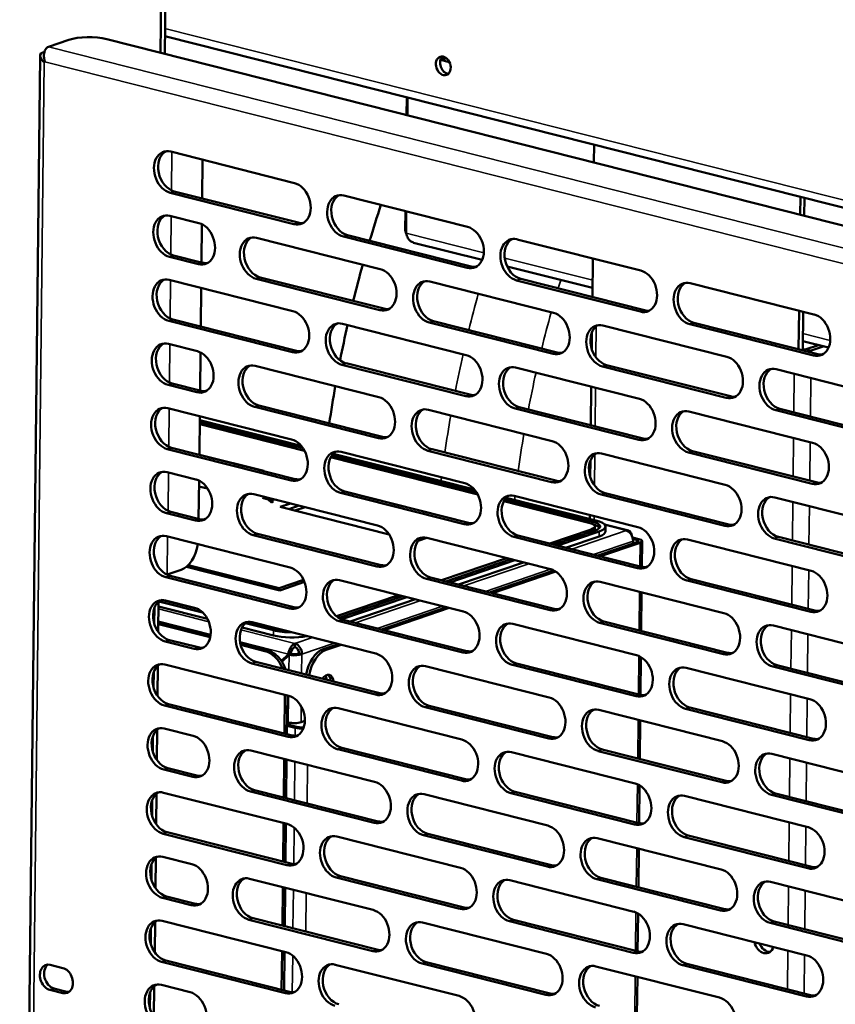
# Model space of a CAD drawing. Units: millimetres. Extents: x 65 to 5851, y 100 to 4100.
# Drawn here: x 5190 to 5312, y 2977 to 3124 of the extents above; entities that cross this region are included whole.
import ezdxf

# ---------------------------------------------------------------- set-up
doc = ezdxf.new("R2010")
doc.units = ezdxf.units.MM
doc.header["$LTSCALE"] = 20
doc.layers.add('Visible (ISO)', color=7, linetype='Continuous', lineweight=50)
doc.layers.add('Visible Narrow (ISO)', color=7, linetype='Continuous', lineweight=35)

msp = doc.modelspace()

# ---------------------------------------------------------------- linework, layer by layer
at = {"layer": 'Visible (ISO)'}
for p, q in [((5211.39, 3131.34), (5211.26, 3119.1)), ((5211.87, 3118.94), (5212.01, 3131.55)), ((5194.52, 3119.99), (5197.59, 3121.03)), ((5203.22, 3121.13), (5435.32, 3062.38)), ((5211.9, 3121.6), (5370.04, 3081.57)), ((5193.92, 3119.25), (5193.69, 3119.17)), ((5193.28, 3118.67), (5190.24, 2845.66)), ((5193.99, 3117.76), (5193.91, 3117.68)), ((5252.98, 3118.03), (5254.35, 3117.68)), ((5253.07, 3118.26), (5253.91, 3118.27)), ((5253.86, 3118.32), (5253.09, 3118.3)), ((5247.96, 3112.48), (5247.93, 3109.81)), ((5248.06, 3109.78), (5248.09, 3112.44)), ((5212.76, 3104.35), (5231.21, 3099.67)), ((5275.92, 3105.4), (5275.89, 3102.73)), ((5217.53, 3103.14), (5217.46, 3097.38)), ((5231.14, 3093.55), (5212.69, 3098.23)), ((5213.3, 3098.43), (5231.76, 3093.76)), ((5238.59, 3097.81), (5257.04, 3093.13)), ((5306.68, 3097.61), (5306.65, 3094.95)), ((5307.26, 3094.79), (5307.29, 3097.46)), ((5247.77, 3095.48), (5247.74, 3092.62)), ((5247.87, 3092.2), (5247.9, 3095.45)), ((5212.65, 3094.78), (5216.96, 3093.69)), ((5217.42, 3093.52), (5217.36, 3087.82)), ((5247.87, 3092.59), (5247.74, 3092.62)), ((5225.57, 3091.51), (5244.02, 3086.84)), ((5256.98, 3087.01), (5238.52, 3091.69)), ((5239.14, 3091.9), (5257.59, 3087.22)), ((5264.43, 3091.27), (5282.88, 3086.6)), ((5259.21, 3088.19), (5249, 3090.77)), ((5216.89, 3087.57), (5212.58, 3088.66)), ((5213.2, 3088.87), (5217.5, 3087.78)), ((5275.73, 3088.4), (5275.67, 3082.65)), ((5275.68, 3084.02), (5262.94, 3087.24)), ((5212.54, 3085.22), (5231, 3080.55)), ((5243.95, 3080.72), (5225.5, 3085.39)), ((5226.11, 3085.6), (5244.57, 3080.93)), ((5251.4, 3084.97), (5269.86, 3080.3)), ((5282.81, 3080.48), (5264.36, 3085.15)), ((5264.97, 3085.36), (5283.43, 3080.68)), ((5217.31, 3084.01), (5217.25, 3078.26)), ((5290.26, 3084.73), (5308.71, 3080.06)), ((5306.49, 3080.62), (5306.42, 3074.86)), ((5230.93, 3074.43), (5212.48, 3079.1)), ((5213.09, 3079.31), (5231.54, 3074.64)), ((5251.95, 3079.06), (5270.4, 3074.39)), ((5307.03, 3074.71), (5307.1, 3080.47)), ((5238.38, 3078.68), (5256.83, 3074.01)), ((5269.79, 3074.18), (5251.33, 3078.85)), ((5277.24, 3078.43), (5295.69, 3073.76)), ((5308.65, 3073.94), (5290.19, 3078.61)), ((5290.81, 3078.82), (5309.26, 3074.14)), ((5275.59, 3077.41), (5275.56, 3074.9)), ((5212.44, 3075.66), (5216.74, 3074.57)), ((5310.88, 3075.11), (5307.05, 3076.08)), ((5309.36, 3075.49), (5307.54, 3074.87)), ((5308.28, 3074.68), (5310.1, 3075.3)), ((5217.21, 3074.39), (5217.14, 3068.69)), ((5225.35, 3072.39), (5243.81, 3067.72)), ((5256.76, 3067.89), (5238.31, 3072.56)), ((5238.92, 3072.77), (5257.38, 3068.1)), ((5264.21, 3072.14), (5282.67, 3067.47)), ((5295.62, 3067.64), (5277.17, 3072.31)), ((5277.78, 3072.52), (5296.24, 3067.85)), ((5303.07, 3071.89), (5321.53, 3067.22)), ((5216.68, 3068.45), (5212.37, 3069.54)), ((5212.98, 3069.75), (5217.29, 3068.66)), ((5275.5, 3069.28), (5275.43, 3063.53)), ((5212.33, 3066.09), (5230.78, 3061.42)), ((5243.74, 3061.6), (5225.29, 3066.27)), ((5225.9, 3066.48), (5244.35, 3061.8)), ((5251.19, 3065.85), (5269.64, 3061.18)), ((5282.6, 3061.35), (5264.15, 3066.02)), ((5264.76, 3066.23), (5283.21, 3061.56)), ((5303.62, 3065.98), (5322.07, 3061.31)), ((5217.1, 3064.89), (5217.04, 3059.13)), ((5290.05, 3065.6), (5308.5, 3060.93)), ((5321.46, 3061.1), (5303, 3065.77)), ((5232.23, 3060.47), (5217.09, 3064.3)), ((5217.09, 3063.99), (5232.51, 3060.09)), ((5232.72, 3059.73), (5217.09, 3063.69)), ((5230.72, 3055.3), (5212.26, 3059.97)), ((5212.88, 3060.18), (5231.33, 3055.51)), ((5217.04, 3059.14), (5226.63, 3056.72)), ((5258.56, 3053.19), (5236.62, 3058.75)), ((5236.78, 3059.01), (5258.35, 3053.55)), ((5258.06, 3053.93), (5236.98, 3059.26)), ((5238.17, 3059.55), (5256.62, 3054.88)), ((5269.57, 3055.06), (5251.12, 3059.73)), ((5251.74, 3059.94), (5270.19, 3055.27)), ((5277.02, 3059.31), (5295.48, 3054.64)), ((5308.43, 3054.81), (5289.98, 3059.48)), ((5290.59, 3059.69), (5309.05, 3055.02)), ((5275.37, 3058.28), (5275.35, 3055.77)), ((5212.22, 3056.53), (5216.53, 3055.44)), ((5226.63, 3056.72), (5226.61, 3056.71)), ((5216.99, 3055.27), (5216.93, 3049.57)), ((5218.27, 3054.09), (5216.98, 3054.41)), ((5225.14, 3053.26), (5243.6, 3048.59)), ((5226.47, 3052.68), (5226.68, 3052.75)), ((5227.3, 3052.47), (5226.47, 3052.68)), ((5226.68, 3052.75), (5227.48, 3052.55)), ((5226.68, 3052.75), (5226.68, 3052.63)), ((5256.55, 3048.76), (5238.1, 3053.43)), ((5238.48, 3053.72), (5257.38, 3048.93)), ((5238.71, 3053.64), (5257.16, 3048.97)), ((5276.17, 3049.34), (5262.82, 3052.72)), ((5264, 3053.01), (5282.45, 3048.34)), ((5295.41, 3048.52), (5276.96, 3053.19)), ((5277.57, 3053.4), (5296.02, 3048.73)), ((5302.86, 3052.77), (5321.31, 3048.1)), ((5227.82, 3052.02), (5227.3, 3052.47)), ((5227.48, 3052.55), (5228.11, 3052.51)), ((5227.48, 3052.55), (5227.48, 3052.31)), ((5228.58, 3052.39), (5227.62, 3052.45)), ((5227.62, 3052.45), (5228.04, 3052.1)), ((5227.62, 3052.45), (5227.62, 3052.19)), ((5228.04, 3052.1), (5227.82, 3052.02)), ((5229.11, 3051.35), (5230.64, 3051.87)), ((5245.33, 3047.24), (5229.11, 3051.35)), ((5231.92, 3051.54), (5230.39, 3051.02)), ((5230.39, 3051.02), (5231.92, 3051.54)), ((5232.82, 3051.32), (5231.29, 3050.79)), ((5275.14, 3048.99), (5262.45, 3052.21)), ((5262.61, 3052.47), (5275.66, 3049.17)), ((5216.46, 3049.32), (5212.16, 3050.41)), ((5212.77, 3050.62), (5217.08, 3049.53)), ((5275.28, 3050.16), (5275.28, 3049.57)), ((5257.38, 3048.93), (5257.38, 3048.93)), ((5276.01, 3048.44), (5276.01, 3048.06)), ((5277.47, 3048.74), (5281.02, 3047.84)), ((5277.6, 3047.66), (5277.61, 3048.43)), ((5212.12, 3046.97), (5230.57, 3042.3)), ((5243.53, 3042.47), (5225.07, 3047.14)), ((5225.69, 3047.35), (5244.14, 3042.68)), ((5282.39, 3042.22), (5263.93, 3046.89)), ((5264.55, 3047.1), (5283, 3042.43)), ((5269.29, 3045.9), (5275.46, 3048)), ((5276.07, 3047.85), (5269.91, 3045.75)), ((5270.52, 3045.59), (5276.69, 3047.69)), ((5271.81, 3045.27), (5276.68, 3046.93)), ((5281.65, 3046.8), (5282.6, 3046.56)), ((5303.4, 3046.86), (5321.86, 3042.19)), ((5250.94, 3046.73), (5249.68, 3046.3)), ((5250.98, 3046.72), (5269.43, 3042.05)), ((5276.45, 3044.09), (5282.34, 3046.1)), ((5276.88, 3043.98), (5282.78, 3045.99)), ((5282.24, 3046.43), (5281.7, 3046.57)), ((5281.73, 3046.26), (5281.73, 3045.89)), ((5283.09, 3046.24), (5283.05, 3042.42)), ((5289.84, 3046.47), (5308.29, 3041.8)), ((5321.24, 3041.98), (5302.79, 3046.65)), ((5229.05, 3038.9), (5215.11, 3042.43)), ((5215.36, 3042.66), (5228.95, 3039.23)), ((5253.16, 3040.4), (5262.87, 3043.71)), ((5263.49, 3043.55), (5253.78, 3040.24)), ((5254.39, 3040.08), (5264.1, 3043.4)), ((5255.67, 3039.76), (5265.38, 3043.07)), ((5214.3, 3041.96), (5212.25, 3041.26)), ((5212.66, 3041.06), (5231.12, 3036.39)), ((5260.31, 3038.58), (5269.92, 3041.86)), ((5260.74, 3038.48), (5270.2, 3041.7)), ((5230.5, 3036.18), (5212.05, 3040.85)), ((5228.95, 3039.23), (5232.58, 3040.47)), ((5232.72, 3040.15), (5229.05, 3038.9)), ((5237.95, 3040.43), (5256.41, 3035.76)), ((5269.36, 3035.93), (5250.91, 3040.6)), ((5251.52, 3040.81), (5269.98, 3036.14)), ((5276.81, 3040.18), (5295.27, 3035.51)), ((5308.22, 3035.68), (5289.77, 3040.35)), ((5290.38, 3040.56), (5308.83, 3035.89)), ((5228.95, 3039.23), (5228.95, 3038.92)), ((5237.49, 3035.05), (5246.74, 3038.2)), ((5247.35, 3038.05), (5237.83, 3034.8)), ((5283, 3038.61), (5282.94, 3032.86)), ((5210.91, 3032.71), (5210.96, 3037.23)), ((5210.95, 3036.51), (5218.23, 3034.67)), ((5211, 3037.26), (5217.52, 3035.61)), ((5216.92, 3036.07), (5211.41, 3037.46)), ((5212.01, 3037.4), (5216.32, 3036.31)), ((5238.28, 3034.59), (5247.97, 3037.89)), ((5239.54, 3034.25), (5249.25, 3037.57)), ((5210.34, 3036.31), (5210.31, 3033.94)), ((5244.18, 3033.08), (5253.89, 3036.39)), ((5244.61, 3032.97), (5254.32, 3036.28)), ((5218.7, 3032.1), (5210.92, 3034.07)), ((5210.92, 3033.86), (5218.66, 3031.9)), ((5223.91, 3034), (5228.09, 3032.94)), ((5228.6, 3033.11), (5224.33, 3034.19)), ((5224.93, 3034.13), (5243.38, 3029.46)), ((5256.34, 3029.64), (5237.88, 3034.31)), ((5238.5, 3034.52), (5256.95, 3029.85)), ((5263.79, 3033.89), (5282.24, 3029.22)), ((5295.2, 3029.39), (5276.74, 3034.06)), ((5277.36, 3034.27), (5295.81, 3029.6)), ((5302.65, 3033.64), (5321.1, 3028.97)), ((5223.4, 3033.36), (5228.08, 3032.17)), ((5216.25, 3030.19), (5211.94, 3031.28)), ((5212.56, 3031.49), (5216.86, 3030.4)), ((5227.15, 3029.96), (5223.15, 3030.98)), ((5223.21, 3030.75), (5226.79, 3029.84)), ((5231.29, 3030.96), (5231.29, 3030.43)), ((5235.5, 3030.12), (5237.76, 3030.89)), ((5235.93, 3030.01), (5238.19, 3030.78)), ((5230.32, 3029.39), (5229.27, 3028.36)), ((5229.35, 3028.23), (5230.41, 3029.26)), ((5230.68, 3029.51), (5230.32, 3029.39)), ((5230.77, 3029.38), (5230.41, 3029.26)), ((5230.68, 3029.51), (5230.43, 3029.27)), ((5231.89, 3029.51), (5232.33, 3029.4)), ((5210.8, 3023.15), (5210.85, 3027.67)), ((5211.91, 3027.84), (5230.36, 3023.17)), ((5243.31, 3023.34), (5224.86, 3028.01)), ((5225.47, 3028.22), (5243.93, 3023.55)), ((5282.17, 3023.1), (5263.72, 3027.77)), ((5264.33, 3027.98), (5282.79, 3023.31)), ((5282.9, 3028.94), (5282.83, 3023.29)), ((5303.19, 3027.73), (5321.65, 3023.06)), ((5210.23, 3026.75), (5210.2, 3024.38)), ((5250.76, 3027.59), (5269.22, 3022.92)), ((5289.62, 3027.35), (5308.08, 3022.68)), ((5321.03, 3022.85), (5302.58, 3027.52)), ((5229.8, 3023.31), (5229.74, 3017.55)), ((5212.45, 3021.93), (5230.9, 3017.26)), ((5230.09, 3017.46), (5230.16, 3023.22)), ((5230.29, 3017.05), (5211.84, 3021.72)), ((5237.74, 3021.3), (5256.19, 3016.63)), ((5269.15, 3016.8), (5250.7, 3021.47)), ((5251.31, 3021.68), (5269.76, 3017.01)), ((5276.6, 3021.06), (5295.05, 3016.38)), ((5308.01, 3016.56), (5289.55, 3021.23)), ((5290.17, 3021.44), (5308.62, 3016.77)), ((5230.3, 3019.19), (5230.11, 3019.24)), ((5230.11, 3018.92), (5231.69, 3018.51)), ((5232.78, 3019.42), (5232.21, 3019.22)), ((5282.79, 3019.49), (5282.73, 3013.73)), ((5210.69, 3013.59), (5210.74, 3018.11)), ((5211.8, 3018.28), (5216.1, 3017.19)), ((5230.11, 3018.7), (5231.34, 3018.39)), ((5210.12, 3017.19), (5210.1, 3014.82)), ((5224.72, 3015.01), (5243.17, 3010.34)), ((5256.13, 3010.51), (5237.67, 3015.18)), ((5238.29, 3015.39), (5256.74, 3010.72)), ((5263.58, 3014.76), (5282.03, 3010.09)), ((5294.98, 3010.26), (5276.53, 3014.93)), ((5277.14, 3015.14), (5295.6, 3010.47)), ((5302.43, 3014.52), (5320.89, 3009.84)), ((5229.69, 3013.75), (5229.63, 3007.99)), ((5229.99, 3007.9), (5230.05, 3013.66)), ((5216.04, 3011.07), (5211.73, 3012.16)), ((5212.34, 3012.37), (5216.65, 3011.28)), ((5211.69, 3008.71), (5230.15, 3004.04)), ((5243.1, 3004.22), (5224.65, 3008.89)), ((5225.26, 3009.1), (5243.72, 3004.43)), ((5281.96, 3003.97), (5263.51, 3008.64)), ((5264.12, 3008.85), (5282.57, 3004.18)), ((5282.68, 3009.81), (5282.62, 3004.17)), ((5302.98, 3008.6), (5321.43, 3003.93)), ((5210.02, 3007.62), (5209.99, 3005.25)), ((5210.59, 3004.02), (5210.64, 3008.54)), ((5250.55, 3008.47), (5269, 3003.8)), ((5289.41, 3008.22), (5307.86, 3003.55)), ((5320.82, 3003.72), (5302.37, 3008.4)), ((5229.59, 3004.18), (5229.52, 2998.43)), ((5212.24, 3002.8), (5230.69, 2998.13)), ((5229.88, 2998.34), (5229.94, 3004.09)), ((5230.08, 2997.92), (5211.62, 3002.59)), ((5237.53, 3002.18), (5255.98, 2997.5)), ((5268.94, 2997.68), (5250.48, 3002.35)), ((5251.1, 3002.56), (5269.55, 2997.89)), ((5276.39, 3001.93), (5294.84, 2997.26)), ((5307.8, 2997.43), (5289.34, 3002.1)), ((5289.96, 3002.31), (5308.41, 2997.64)), ((5282.58, 3000.36), (5282.52, 2994.6)), ((5210.48, 2994.46), (5210.53, 2998.98)), ((5211.59, 2999.15), (5215.89, 2998.06)), ((5209.91, 2998.06), (5209.88, 2995.69)), ((5224.5, 2995.88), (5242.96, 2991.21)), ((5255.91, 2991.38), (5237.46, 2996.06)), ((5238.07, 2996.26), (5256.53, 2991.59)), ((5263.36, 2995.64), (5281.82, 2990.96)), ((5294.77, 2991.14), (5276.32, 2995.81)), ((5276.93, 2996.02), (5295.39, 2991.35)), ((5302.22, 2995.39), (5320.67, 2990.72)), ((5229.48, 2994.62), (5229.42, 2988.87)), ((5229.77, 2988.78), (5229.84, 2994.53)), ((5215.82, 2991.94), (5211.52, 2993.03)), ((5212.13, 2993.24), (5216.44, 2992.15)), ((5211.48, 2989.59), (5229.93, 2984.92)), ((5242.89, 2985.09), (5224.44, 2989.76)), ((5225.05, 2989.97), (5243.5, 2985.3)), ((5281.75, 2984.84), (5263.29, 2989.52)), ((5263.91, 2989.72), (5282.36, 2985.05)), ((5282.47, 2990.69), (5282.41, 2985.04)), ((5302.77, 2989.48), (5321.22, 2984.81)), ((5209.8, 2988.5), (5209.78, 2986.13)), ((5210.38, 2984.9), (5210.43, 2989.42)), ((5250.34, 2989.34), (5268.79, 2984.67)), ((5289.2, 2989.1), (5307.65, 2984.43)), ((5320.61, 2984.6), (5302.15, 2989.27)), ((5229.38, 2985.06), (5229.31, 2979.3)), ((5212.03, 2983.68), (5230.48, 2979.01)), ((5229.67, 2979.21), (5229.73, 2984.97)), ((5194.78, 2983.04), (5196.69, 2982.55)), ((5229.87, 2978.8), (5211.41, 2983.47)), ((5237.31, 2983.05), (5255.77, 2978.38)), ((5268.72, 2978.55), (5250.27, 2983.22)), ((5250.88, 2983.43), (5269.34, 2978.76)), ((5276.17, 2982.8), (5294.63, 2978.13)), ((5307.58, 2978.3), (5289.13, 2982.98)), ((5289.74, 2983.19), (5308.2, 2978.51)), ((5282.37, 2981.24), (5282.3, 2975.48)), ((5196.65, 2978.8), (5194.74, 2979.29)), ((5195.35, 2979.5), (5197.26, 2979.01)), ((5210.27, 2975.34), (5210.32, 2979.85)), ((5211.37, 2980.03), (5215.68, 2978.94)), ((5209.7, 2978.93), (5209.67, 2976.57))]:
    msp.add_line(p, q, dxfattribs=at)
for centre, major_axis, ratio, start_param, end_param in [((5200.67, 3120.26), (4, -0.04), 0.292174, 0.880427, 2.451223), ((5254.04, 3117.36), (-0.47, 1.36), 0.737368, 0.310318, 2.831275), ((5212.72, 3101.29), (-1.03, 3.03), 0.737368, 5.835882, 8.977475), ((5213.34, 3101.49), (-1.03, 3.03), 0.737368, 0.137849, 2.694289), ((5231.18, 3096.61), (1.03, -3.03), 0.737368, 5.835882, 8.977475), ((5238.56, 3094.75), (-1.03, 3.03), 0.737368, 5.835882, 8.977475), ((5239.17, 3094.96), (-1.03, 3.03), 0.737368, 0.137849, 2.694289), ((5309.96, 3065.64), (28.96, 114.39), 0.609034, 1.454684, 1.502318), ((5212.62, 3091.72), (-1.03, 3.03), 0.737368, 5.835882, 8.977475), ((5213.23, 3091.93), (-1.03, 3.03), 0.737368, 0.137849, 2.694289), ((5231.79, 3096.82), (1.03, -3.03), 0.737368, 5.835882, 6.145336), ((5216.92, 3090.63), (1.03, -3.03), 0.737368, 5.835882, 8.977475), ((5257.01, 3090.07), (1.03, -3.03), 0.737368, 5.835882, 8.977475), ((5225.53, 3088.45), (-1.03, 3.03), 0.737368, 5.835882, 8.977475), ((5226.15, 3088.66), (-1.03, 3.03), 0.737368, 0.137849, 2.694289), ((5264.39, 3088.21), (-1.03, 3.03), 0.737368, 5.835882, 8.977475), ((5265.01, 3088.42), (-1.03, 3.03), 0.737368, 0.137849, 2.694289), ((5217.54, 3090.84), (1.03, -3.03), 0.737368, 5.835882, 6.145336), ((5309.96, 3065.64), (28.96, 114.39), 0.609034, 1.533723, 1.581158), ((5243.99, 3083.78), (1.03, -3.03), 0.737368, 5.835882, 8.977475), ((5257.62, 3090.28), (1.03, -3.03), 0.737368, 5.835882, 6.145336), ((5282.85, 3083.54), (1.03, -3.03), 0.737368, 5.835882, 8.977475), ((5212.51, 3082.16), (-1.03, 3.03), 0.737368, 5.835882, 8.977475), ((5213.12, 3082.37), (-1.03, 3.03), 0.737368, 0.137849, 2.694289), ((5251.37, 3081.91), (-1.03, 3.03), 0.737368, 5.835882, 8.977475), ((5251.98, 3082.12), (-1.03, 3.03), 0.737368, 0.137849, 2.694289), ((5290.23, 3081.67), (-1.03, 3.03), 0.737368, 5.835882, 8.977475), ((5290.84, 3081.88), (-1.03, 3.03), 0.737368, 0.137849, 2.694289), ((5230.96, 3077.49), (1.03, -3.03), 0.737368, 5.835882, 8.977475), ((5244.6, 3083.99), (1.03, -3.03), 0.737368, 5.835882, 6.145336), ((5283.46, 3083.74), (1.03, -3.03), 0.737368, 5.835882, 6.145336), ((5269.82, 3077.24), (1.03, -3.03), 0.737368, 5.835882, 8.977475), ((5308.68, 3077), (1.03, -3.03), 0.737368, 5.835882, 8.977475), ((5238.34, 3075.62), (-1.03, 3.03), 0.737368, 5.835882, 8.977475), ((5238.96, 3075.83), (-1.03, 3.03), 0.737368, 0.137849, 2.694289), ((5309.96, 3065.64), (28.96, 114.39), 0.609034, 1.61253, 1.658319), ((5277.2, 3075.37), (-1.03, 3.03), 0.737368, 5.835882, 8.977475), ((5277.82, 3075.58), (-1.03, 3.03), 0.737368, 0.137849, 2.694289), ((5212.4, 3072.6), (-1.03, 3.03), 0.737368, 5.835882, 8.977475), ((5213.02, 3072.81), (-1.03, 3.03), 0.737368, 0.137849, 2.694289), ((5306.93, 3075.03), (-0.8, 0.009), 0.292174, 1.705391, 2.451223), ((5306.93, 3075.03), (1.76, -0.02), 0.292174, 5.142498, 5.592816), ((5216.71, 3071.51), (1.03, -3.03), 0.737368, 5.835882, 8.977475), ((5231.58, 3077.7), (1.03, -3.03), 0.737368, 5.835882, 6.145336), ((5256.8, 3070.95), (1.03, -3.03), 0.737368, 5.835882, 8.977475), ((5270.44, 3077.45), (1.03, -3.03), 0.737368, 5.835882, 6.145336), ((5295.66, 3070.7), (1.03, -3.03), 0.737368, 5.835882, 8.977475), ((5309.29, 3077.21), (1.03, -3.03), 0.737368, 5.835882, 6.145336), ((5225.32, 3069.33), (-1.03, 3.03), 0.737368, 5.835882, 8.977475), ((5225.93, 3069.54), (-1.03, 3.03), 0.737368, 0.137849, 2.694289), ((5264.18, 3069.08), (-1.03, 3.03), 0.737368, 5.835882, 8.977475), ((5264.79, 3069.29), (-1.03, 3.03), 0.737368, 0.137849, 2.694289), ((5303.04, 3068.83), (-1.03, 3.03), 0.737368, 5.835882, 8.977475), ((5303.65, 3069.04), (-1.03, 3.03), 0.737368, 0.137849, 2.694289), ((5309.96, 3065.64), (28.96, 114.39), 0.609034, 1.691597, 1.739529), ((5217.32, 3071.72), (1.03, -3.03), 0.737368, 5.835882, 6.145336), ((5243.77, 3064.66), (1.03, -3.03), 0.737368, 5.835882, 8.977475), ((5257.41, 3071.16), (1.03, -3.03), 0.737368, 5.835882, 6.145336), ((5282.63, 3064.41), (1.03, -3.03), 0.737368, 5.835882, 8.977475), ((5296.27, 3070.91), (1.03, -3.03), 0.737368, 5.835882, 6.145336), ((5212.3, 3063.03), (-1.03, 3.03), 0.737368, 5.835882, 8.977475), ((5212.91, 3063.24), (-1.03, 3.03), 0.737368, 0.137849, 2.694289), ((5251.16, 3062.79), (-1.03, 3.03), 0.737368, 5.835882, 8.977475), ((5251.77, 3063), (-1.03, 3.03), 0.737368, 0.137849, 2.694289), ((5290.01, 3062.54), (-1.03, 3.03), 0.737368, 5.835882, 8.977475), ((5290.63, 3062.75), (-1.03, 3.03), 0.737368, 0.137849, 2.694289), ((5244.39, 3064.86), (1.03, -3.03), 0.737368, 5.835882, 6.145336), ((5283.25, 3064.62), (1.03, -3.03), 0.737368, 5.835882, 6.145336), ((5230.75, 3058.36), (1.03, -3.03), 0.737368, 5.835882, 8.977475), ((5269.61, 3058.12), (1.03, -3.03), 0.737368, 5.835882, 8.977475), ((5308.47, 3057.87), (1.03, -3.03), 0.737368, 5.835882, 8.977475), ((5238.13, 3056.49), (-1.03, 3.03), 0.737368, 5.835882, 8.977475), ((5238.75, 3056.7), (-1.03, 3.03), 0.737368, 0.137849, 2.694289), ((5276.99, 3056.25), (-1.03, 3.03), 0.737368, 5.835882, 8.977475), ((5277.6, 3056.46), (-1.03, 3.03), 0.737368, 0.137849, 2.694289), ((5212.19, 3053.47), (-1.03, 3.03), 0.737368, 5.835882, 8.977475), ((5212.8, 3053.68), (-1.03, 3.03), 0.737368, 0.137849, 2.694289), ((5216.5, 3052.38), (1.03, -3.03), 0.737368, 5.835882, 8.977475), ((5231.36, 3058.57), (1.03, -3.03), 0.737368, 5.835882, 6.145336), ((5256.59, 3051.82), (1.03, -3.03), 0.737368, 5.835882, 8.977475), ((5270.22, 3058.33), (1.03, -3.03), 0.737368, 5.835882, 6.145336), ((5295.44, 3051.58), (1.03, -3.03), 0.737368, 5.835882, 8.977475), ((5309.08, 3058.08), (1.03, -3.03), 0.737368, 5.835882, 6.145336), ((5225.11, 3050.2), (-1.03, 3.03), 0.737368, 5.835882, 8.977475), ((5225.72, 3050.41), (-1.03, 3.03), 0.737368, 0.137849, 2.694289), ((5263.97, 3049.95), (-1.03, 3.03), 0.737368, 5.835882, 8.977475), ((5264.58, 3050.16), (-1.03, 3.03), 0.737368, 0.137849, 2.694289), ((5302.83, 3049.71), (-1.03, 3.03), 0.737368, 5.835882, 8.977475), ((5303.44, 3049.92), (-1.03, 3.03), 0.737368, 0.137849, 2.694289), ((5217.11, 3052.59), (1.03, -3.03), 0.737368, 5.835882, 6.145336), ((5243.56, 3045.53), (1.03, -3.03), 0.737368, 5.835882, 8.977475), ((5257.2, 3052.03), (1.03, -3.03), 0.737368, 5.835882, 6.145336), ((5273.61, 3048.47), (2.4, -0.03), 0.292174, 5.592816, 7.163612), ((5273.61, 3048.47), (3.2, -0.04), 0.292174, 5.592816, 7.163612), ((5273.61, 3048.09), (3.2, -0.04), 0.292174, 0.206034, 0.831901), ((5273.61, 3048.47), (4, -0.04), 0.292174, 5.592816, 7.163612), ((5282.42, 3045.28), (1.03, -3.03), 0.737368, 5.835882, 8.977475), ((5296.06, 3051.79), (1.03, -3.03), 0.737368, 5.835882, 6.145336), ((5212.08, 3043.91), (-1.03, 3.03), 0.737368, 5.835882, 8.977475), ((5212.7, 3044.12), (-1.03, 3.03), 0.737368, 0.137849, 2.694289), ((5250.94, 3043.66), (-1.03, 3.03), 0.737368, 5.835882, 8.977475), ((5251.56, 3043.87), (-1.03, 3.03), 0.737368, 0.137849, 2.694289), ((5273.61, 3048.09), (2.4, -0.03), 0.292174, 5.760833, 6.283185), ((5273.6, 3047.71), (4, -0.04), 0.292174, 5.592816, 6.283185), ((5280.68, 3046.52), (0.33, 1.32), 0.609034, 5.289826, 6.660446), ((5280.68, 3046.52), (0.44, -1.29), 0.737368, 1.123493, 2.694289), ((5214.34, 3045.78), (-0.98, -3.88), 0.609034, 0.37726, 1.722536), ((5281.73, 3046.26), (0.8, -0.009), 0.292174, 5.592816, 7.163612), ((5281.73, 3046.26), (1.36, -0.02), 0.292174, 5.592816, 7.163612), ((5289.8, 3043.41), (-1.03, 3.03), 0.737368, 5.835882, 8.977475), ((5290.42, 3043.62), (-1.03, 3.03), 0.737368, 0.137849, 2.694289), ((5244.18, 3045.74), (1.03, -3.03), 0.737368, 5.835882, 6.145336), ((5283.03, 3045.49), (1.03, -3.03), 0.737368, 5.835882, 6.145336), ((5210.9, 3041.6), (-1.76, 0.02), 0.292174, 2.393867, 2.451223), ((5230.54, 3039.24), (1.03, -3.03), 0.737368, 5.835882, 8.977475), ((5269.4, 3038.99), (1.03, -3.03), 0.737368, 5.835882, 8.977475), ((5308.25, 3038.74), (1.03, -3.03), 0.737368, 5.835882, 8.977475), ((5237.92, 3037.37), (-1.03, 3.03), 0.737368, 5.835882, 8.977475), ((5238.53, 3037.58), (-1.03, 3.03), 0.737368, 0.137849, 2.694289), ((5276.78, 3037.12), (-1.03, 3.03), 0.737368, 5.835882, 8.977475), ((5277.39, 3037.33), (-1.03, 3.03), 0.737368, 0.137849, 2.694289), ((5211.98, 3034.34), (-1.03, 3.03), 0.737368, 5.835882, 8.977475), ((5212.59, 3034.55), (-1.03, 3.03), 0.737368, 0.137849, 2.694289), ((5216.28, 3033.25), (1.03, -3.03), 0.737368, 5.835882, 8.977475), ((5231.15, 3039.45), (1.03, -3.03), 0.737368, 5.835882, 6.145336), ((5256.37, 3032.7), (1.03, -3.03), 0.737368, 5.835882, 8.977475), ((5270.01, 3039.2), (1.03, -3.03), 0.737368, 5.835882, 6.145336), ((5295.23, 3032.45), (1.03, -3.03), 0.737368, 5.835882, 8.977475), ((5308.87, 3038.95), (1.03, -3.03), 0.737368, 5.835882, 6.145336), ((5224.9, 3031.07), (-1.03, 3.03), 0.737368, 5.835882, 8.977475), ((5225.51, 3031.28), (-1.03, 3.03), 0.737368, 0.137849, 2.694289), ((5263.75, 3030.83), (-1.03, 3.03), 0.737368, 5.835882, 8.977475), ((5264.37, 3031.04), (-1.03, 3.03), 0.737368, 0.137849, 2.694289), ((5302.61, 3030.58), (-1.03, 3.03), 0.737368, 5.835882, 8.977475), ((5303.23, 3030.79), (-1.03, 3.03), 0.737368, 0.137849, 2.694289), ((5230.64, 3033.04), (4, -0.04), 0.292174, 4.02202, 5.35617), ((5230.65, 3033.81), (-4, 0.04), 0.292174, 0.880427, 1.619358), ((5230.65, 3033.81), (-3.2, 0.04), 0.292174, 0.880427, 1.272847), ((5231.28, 3029.66), (0.44, -1.29), 0.737368, 1.123493, 2.694289), ((5216.9, 3033.46), (1.03, -3.03), 0.737368, 5.835882, 6.145336), ((5226.75, 3026.02), (1.29, -3.79), 0.737368, 1.637486, 2.694289), ((5227.11, 3026.14), (-1.29, 3.79), 0.737368, 4.71644, 5.835882), ((5231.28, 3029.66), (-0.258, 0.757), 0.737368, 4.265086, 5.835882), ((5235.46, 3026.29), (0.98, 3.88), 0.609034, 0.37726, 1.715189), ((5235.89, 3026.18), (0.98, 3.88), 0.609034, 0.37726, 1.715189), ((5243.35, 3026.4), (1.03, -3.03), 0.737368, 5.835882, 8.977475), ((5256.99, 3032.91), (1.03, -3.03), 0.737368, 5.835882, 6.145336), ((5282.21, 3026.16), (1.03, -3.03), 0.737368, 5.835882, 8.977475), ((5295.84, 3032.66), (1.03, -3.03), 0.737368, 5.835882, 6.145336), ((5211.87, 3024.78), (-1.03, 3.03), 0.737368, 5.835882, 8.977475), ((5212.49, 3024.99), (-1.03, 3.03), 0.737368, 0.137849, 2.694289), ((5250.73, 3024.53), (-1.03, 3.03), 0.737368, 5.835882, 8.977475), ((5289.59, 3024.29), (-1.03, 3.03), 0.737368, 5.835882, 8.977475), ((5236.02, 3024.7), (0.4, 1.59), 0.609034, 5.238458, 7.327912), ((5234.98, 3024.97), (-0.4, -1.59), 0.609034, 2.096866, 2.571183), ((5235.59, 3024.81), (0.4, 1.59), 0.609034, 5.238458, 6.058968), ((5251.34, 3024.74), (-1.03, 3.03), 0.737368, 0.137849, 2.694289), ((5290.2, 3024.5), (-1.03, 3.03), 0.737368, 0.137849, 2.694289), ((5234.55, 3025.08), (0.4, 1.59), 0.609034, 5.238458, 5.416294), ((5243.96, 3026.61), (1.03, -3.03), 0.737368, 5.835882, 6.145336), ((5282.82, 3026.37), (1.03, -3.03), 0.737368, 5.835882, 6.145336), ((5230.32, 3020.11), (1.03, -3.03), 0.737368, 5.835882, 8.977475), ((5269.18, 3019.86), (1.03, -3.03), 0.737368, 5.835882, 8.977475), ((5308.04, 3019.62), (1.03, -3.03), 0.737368, 5.835882, 8.977475), ((5237.71, 3018.24), (-1.03, 3.03), 0.737368, 5.835882, 8.977475), ((5238.32, 3018.45), (-1.03, 3.03), 0.737368, 0.137849, 2.694289), ((5276.56, 3018), (-1.03, 3.03), 0.737368, 5.835882, 8.977475), ((5277.18, 3018.2), (-1.03, 3.03), 0.737368, 0.137849, 2.694289), ((5231.17, 3019.49), (-1.36, 0.02), 0.292174, 0.880427, 2.451223), ((5211.77, 3015.22), (-1.03, 3.03), 0.737368, 5.835882, 8.977475), ((5212.38, 3015.43), (-1.03, 3.03), 0.737368, 0.137849, 2.694289), ((5232.21, 3018.69), (1.36, -0.02), 0.292174, 4.02202, 4.979348), ((5232.21, 3018.69), (0.8, -0.009), 0.292174, 4.02202, 5.270511), ((5216.07, 3014.13), (1.03, -3.03), 0.737368, 5.835882, 8.977475), ((5230.94, 3020.32), (1.03, -3.03), 0.737368, 5.835882, 6.145336), ((5256.16, 3013.57), (1.03, -3.03), 0.737368, 5.835882, 8.977475), ((5269.8, 3020.07), (1.03, -3.03), 0.737368, 5.835882, 6.145336), ((5295.02, 3013.32), (1.03, -3.03), 0.737368, 5.835882, 8.977475), ((5308.66, 3019.83), (1.03, -3.03), 0.737368, 5.835882, 6.145336), ((5224.68, 3011.95), (-1.03, 3.03), 0.737368, 5.835882, 8.977475), ((5225.3, 3012.16), (-1.03, 3.03), 0.737368, 0.137849, 2.694289), ((5263.54, 3011.7), (-1.03, 3.03), 0.737368, 5.835882, 8.977475), ((5264.15, 3011.91), (-1.03, 3.03), 0.737368, 0.137849, 2.694289), ((5302.4, 3011.46), (-1.03, 3.03), 0.737368, 5.835882, 8.977475), ((5303.01, 3011.67), (-1.03, 3.03), 0.737368, 0.137849, 2.694289), ((5216.68, 3014.34), (1.03, -3.03), 0.737368, 5.835882, 6.145336), ((5243.14, 3007.28), (1.03, -3.03), 0.737368, 5.835882, 8.977475), ((5256.77, 3013.78), (1.03, -3.03), 0.737368, 5.835882, 6.145336), ((5281.99, 3007.03), (1.03, -3.03), 0.737368, 5.835882, 8.977475), ((5295.63, 3013.53), (1.03, -3.03), 0.737368, 5.835882, 6.145336), ((5211.66, 3005.65), (-1.03, 3.03), 0.737368, 5.835882, 8.977475), ((5212.27, 3005.86), (-1.03, 3.03), 0.737368, 0.137849, 2.694289), ((5250.52, 3005.41), (-1.03, 3.03), 0.737368, 5.835882, 8.977475), ((5289.38, 3005.16), (-1.03, 3.03), 0.737368, 5.835882, 8.977475), ((5251.13, 3005.62), (-1.03, 3.03), 0.737368, 0.137849, 2.694289), ((5289.99, 3005.37), (-1.03, 3.03), 0.737368, 0.137849, 2.694289), ((5243.75, 3007.49), (1.03, -3.03), 0.737368, 5.835882, 6.145336), ((5282.61, 3007.24), (1.03, -3.03), 0.737368, 5.835882, 6.145336), ((5230.11, 3000.98), (1.03, -3.03), 0.737368, 5.835882, 8.977475), ((5268.97, 3000.74), (1.03, -3.03), 0.737368, 5.835882, 8.977475), ((5307.83, 3000.49), (1.03, -3.03), 0.737368, 5.835882, 8.977475), ((5237.49, 2999.12), (-1.03, 3.03), 0.737368, 5.835882, 8.977475), ((5238.11, 2999.32), (-1.03, 3.03), 0.737368, 0.137849, 2.694289), ((5276.35, 2998.87), (-1.03, 3.03), 0.737368, 5.835882, 8.977475), ((5276.97, 2999.08), (-1.03, 3.03), 0.737368, 0.137849, 2.694289), ((5211.55, 2996.09), (-1.03, 3.03), 0.737368, 5.835882, 8.977475), ((5212.17, 2996.3), (-1.03, 3.03), 0.737368, 0.137849, 2.694289), ((5215.86, 2995), (1.03, -3.03), 0.737368, 5.835882, 8.977475), ((5230.73, 3001.19), (1.03, -3.03), 0.737368, 5.835882, 6.145336), ((5255.95, 2994.44), (1.03, -3.03), 0.737368, 5.835882, 8.977475), ((5269.58, 3000.95), (1.03, -3.03), 0.737368, 5.835882, 6.145336), ((5294.81, 2994.2), (1.03, -3.03), 0.737368, 5.835882, 8.977475), ((5308.44, 3000.7), (1.03, -3.03), 0.737368, 5.835882, 6.145336), ((5224.47, 2992.82), (-1.03, 3.03), 0.737368, 5.835882, 8.977475), ((5225.08, 2993.03), (-1.03, 3.03), 0.737368, 0.137849, 2.694289), ((5263.33, 2992.58), (-1.03, 3.03), 0.737368, 5.835882, 8.977475), ((5263.94, 2992.79), (-1.03, 3.03), 0.737368, 0.137849, 2.694289), ((5302.19, 2992.33), (-1.03, 3.03), 0.737368, 5.835882, 8.977475), ((5302.8, 2992.54), (-1.03, 3.03), 0.737368, 0.137849, 2.694289), ((5301.37, 2997.36), (0.63, -1.85), 0.737368, 5.993705, 6.122776), ((5216.47, 2995.21), (1.03, -3.03), 0.737368, 5.835882, 6.145336), ((5242.92, 2988.15), (1.03, -3.03), 0.737368, 5.835882, 8.977475), ((5256.56, 2994.65), (1.03, -3.03), 0.737368, 5.835882, 6.145336), ((5281.78, 2987.9), (1.03, -3.03), 0.737368, 5.835882, 8.977475), ((5295.42, 2994.41), (1.03, -3.03), 0.737368, 5.835882, 6.145336), ((5211.45, 2986.53), (-1.03, 3.03), 0.737368, 5.835882, 8.977475), ((5212.06, 2986.74), (-1.03, 3.03), 0.737368, 0.137849, 2.694289), ((5250.3, 2986.28), (-1.03, 3.03), 0.737368, 5.835882, 8.977475), ((5250.92, 2986.49), (-1.03, 3.03), 0.737368, 0.137849, 2.694289), ((5289.16, 2986.04), (-1.03, 3.03), 0.737368, 5.835882, 8.977475), ((5289.78, 2986.25), (-1.03, 3.03), 0.737368, 0.137849, 2.694289), ((5243.54, 2988.36), (1.03, -3.03), 0.737368, 5.835882, 6.145336), ((5282.4, 2988.11), (1.03, -3.03), 0.737368, 5.835882, 6.145336), ((5301.25, 2986.65), (0.63, -1.85), 0.737368, 4.590462, 7.081301), ((5301.86, 2986.86), (0.63, -1.85), 0.737368, 4.804627, 6.056912), ((5229.9, 2981.86), (1.03, -3.03), 0.737368, 5.835882, 8.977475), ((5268.76, 2981.61), (1.03, -3.03), 0.737368, 5.835882, 8.977475), ((5307.62, 2981.37), (1.03, -3.03), 0.737368, 5.835882, 8.977475), ((5194.76, 2981.16), (-0.63, 1.85), 0.737368, 5.835882, 8.977475), ((5195.38, 2981.37), (-0.63, 1.85), 0.737368, 0.226273, 2.694289), ((5196.67, 2980.68), (0.63, -1.85), 0.737368, 5.835882, 8.977475), ((5237.28, 2979.99), (-1.03, 3.03), 0.737368, 5.835882, 8.977475), ((5237.89, 2980.2), (-1.03, 3.03), 0.737368, 0.137849, 2.694289), ((5276.14, 2979.74), (-1.03, 3.03), 0.737368, 5.835882, 8.977475), ((5276.75, 2979.95), (-1.03, 3.03), 0.737368, 0.137849, 2.694289), ((5211.34, 2976.97), (-1.03, 3.03), 0.737368, 5.835882, 8.977475), ((5211.95, 2977.17), (-1.03, 3.03), 0.737368, 0.137849, 2.694289), ((5197.28, 2980.89), (0.63, -1.85), 0.737368, 5.835882, 6.056912), ((5215.65, 2975.88), (1.03, -3.03), 0.737368, 5.835882, 8.977475), ((5230.51, 2982.07), (1.03, -3.03), 0.737368, 5.835882, 6.145336), ((5255.73, 2975.32), (1.03, -3.03), 0.737368, 5.835882, 8.977475), ((5269.37, 2981.82), (1.03, -3.03), 0.737368, 5.835882, 6.145336), ((5294.59, 2975.07), (1.03, -3.03), 0.737368, 5.835882, 8.977475), ((5308.23, 2981.57), (1.03, -3.03), 0.737368, 5.835882, 6.145336)]:
    msp.add_ellipse(centre, major_axis=major_axis, ratio=ratio, start_param=start_param, end_param=end_param, dxfattribs=at)
msp.add_ellipse((5253.42, 3117.15), major_axis=(0.47, -1.36), ratio=0.737368, dxfattribs=at)
for points, knots in [([(5193.69, 3119.17), (5193.28, 3119.03), (5193.17, 3118.65), (5193.42, 3118.23), (5193.52, 3118.04), (5193.69, 3117.85), (5193.91, 3117.68)], [-3.141593, -3.141593, -3.141593, -3.141593, -2.04607, -2.04607, -2.04607, -1.570796, -1.570796, -1.570796, -1.570796]), ([(5193.99, 3117.76), (5193.78, 3118.44), (5193.81, 3119.18), (5194.07, 3119.61), (5194.19, 3119.79), (5194.34, 3119.93), (5194.52, 3119.99)], [1.570796, 1.570796, 1.570796, 1.570796, 2.666319, 2.666319, 2.666319, 3.141593, 3.141593, 3.141593, 3.141593]), ([(5249, 3090.78), (5248.66, 3090.87), (5248.35, 3091.1), (5248.15, 3091.45), (5248.02, 3091.67), (5247.92, 3091.93), (5247.87, 3092.2)], [0.37726, 0.37726, 0.37726, 0.37726, 1.109068, 1.109068, 1.109068, 1.570796, 1.570796, 1.570796, 1.570796]), ([(5231.29, 3030.96), (5230.93, 3030.85), (5230.57, 3030.41), (5230.41, 3029.9), (5230.36, 3029.73), (5230.33, 3029.56), (5230.32, 3029.39)], [0, 0, 0, 0, 1.18291, 1.18291, 1.18291, 1.570796, 1.570796, 1.570796, 1.570796]), ([(5230.41, 3029.26), (5230.82, 3029.18), (5231.45, 3029.18), (5231.92, 3029.28), (5232.07, 3029.31), (5232.21, 3029.35), (5232.33, 3029.4)], [0, 0, 0, 0, 1.18291, 1.18291, 1.18291, 1.570796, 1.570796, 1.570796, 1.570796]), ([(5231.29, 3030.43), (5231.03, 3030.36), (5230.79, 3030.03), (5230.71, 3029.68), (5230.69, 3029.62), (5230.69, 3029.57), (5230.68, 3029.51)], [0, 0, 0, 0, 1.350716, 1.350716, 1.350716, 1.570796, 1.570796, 1.570796, 1.570796]), ([(5231.89, 3029.51), (5231.66, 3029.4), (5231.23, 3029.35), (5230.91, 3029.37), (5230.86, 3029.37), (5230.81, 3029.37), (5230.77, 3029.38)], [0, 0, 0, 0, 1.350716, 1.350716, 1.350716, 1.570796, 1.570796, 1.570796, 1.570796])]:
    msp.add_open_spline(points, degree=3, knots=knots, dxfattribs=at)
msp.add_open_spline([(5247.74, 3092.62), (5247.77, 3092.47), (5247.81, 3092.31), (5247.88, 3092.15)], degree=3, dxfattribs=at)
at = {"layer": 'Visible Narrow (ISO)'}
for p, q in [((5369.76, 3082.79), (5211.91, 3122.75)), ((5193.89, 3119.12), (5193.69, 3119.17)), ((5194.52, 3119.99), (5432.77, 3059.68)), ((5193.91, 3117.68), (5190.88, 2845.84)), ((5431.01, 3057.77), (5193.99, 3117.76)), ((5212.95, 3104.3), (5212.89, 3098.58)), ((5212.69, 3098.23), (5213.3, 3098.43)), ((5212.85, 3094.73), (5212.78, 3089.02)), ((5231.14, 3093.55), (5231.76, 3093.76)), ((5238.52, 3091.69), (5239.14, 3091.9)), ((5247.87, 3092.2), (5259.46, 3089.27)), ((5212.58, 3088.66), (5213.2, 3088.87)), ((5262.58, 3088.48), (5275.7, 3085.16)), ((5216.89, 3087.57), (5217.5, 3087.78)), ((5256.98, 3087.01), (5257.59, 3087.22)), ((5212.74, 3085.17), (5212.68, 3079.46)), ((5225.5, 3085.39), (5226.11, 3085.6)), ((5264.36, 3085.15), (5264.97, 3085.36)), ((5243.95, 3080.72), (5244.57, 3080.93)), ((5282.81, 3080.48), (5283.43, 3080.68)), ((5212.48, 3079.1), (5213.09, 3079.31)), ((5251.33, 3078.85), (5251.95, 3079.06)), ((5276.18, 3073.67), (5276.24, 3078.31)), ((5290.19, 3078.61), (5290.81, 3078.82)), ((5307.06, 3077.22), (5311.13, 3076.19)), ((5212.63, 3075.61), (5212.57, 3069.89)), ((5307.54, 3074.87), (5308.28, 3074.68)), ((5308.28, 3074.68), (5308.28, 3074.39)), ((5230.93, 3074.43), (5231.54, 3074.64)), ((5269.79, 3074.18), (5270.4, 3074.39)), ((5308.65, 3073.94), (5309.26, 3074.14)), ((5238.31, 3072.56), (5238.92, 3072.77)), ((5277.17, 3072.31), (5277.78, 3072.52)), ((5305.7, 3065.46), (5305.77, 3071.21)), ((5308.24, 3070.59), (5308.17, 3064.83)), ((5212.37, 3069.54), (5212.98, 3069.75)), ((5276.07, 3063.37), (5276.13, 3069.12)), ((5216.68, 3068.45), (5217.29, 3068.66)), ((5256.76, 3067.89), (5257.38, 3068.1)), ((5295.62, 3067.64), (5296.24, 3067.85)), ((5212.53, 3066.04), (5212.46, 3060.33)), ((5225.29, 3066.27), (5225.9, 3066.48)), ((5264.15, 3066.02), (5264.76, 3066.23)), ((5303, 3065.77), (5303.62, 3065.98)), ((5243.74, 3061.6), (5244.35, 3061.8)), ((5282.6, 3061.35), (5283.21, 3061.56)), ((5305.6, 3055.89), (5305.66, 3061.65)), ((5212.26, 3059.97), (5212.88, 3060.18)), ((5308.13, 3061.02), (5308.07, 3055.27)), ((5251.12, 3059.73), (5251.74, 3059.94)), ((5275.97, 3054.55), (5276.02, 3059.18)), ((5289.98, 3059.48), (5290.59, 3059.69)), ((5212.42, 3056.48), (5212.36, 3050.77)), ((5230.72, 3055.3), (5231.33, 3055.51)), ((5269.57, 3055.06), (5270.19, 3055.27)), ((5308.43, 3054.81), (5309.05, 3055.02)), ((5238.1, 3053.43), (5238.71, 3053.64)), ((5276.96, 3053.19), (5277.57, 3053.4)), ((5305.49, 3046.33), (5305.55, 3052.09)), ((5308.02, 3051.46), (5307.96, 3045.7)), ((5212.16, 3050.41), (5212.77, 3050.62)), ((5275.91, 3049.41), (5275.92, 3050)), ((5216.46, 3049.32), (5217.08, 3049.53)), ((5256.55, 3048.76), (5257.16, 3048.97)), ((5275.66, 3049.17), (5275.65, 3048.82)), ((5280.7, 3047.82), (5277.56, 3048.62)), ((5295.41, 3048.52), (5296.02, 3048.73)), ((5212.31, 3046.92), (5212.25, 3041.26)), ((5225.07, 3047.14), (5225.69, 3047.35)), ((5263.93, 3046.89), (5264.55, 3047.1)), ((5272.61, 3045.06), (5280.7, 3047.82)), ((5275.46, 3048), (5275.45, 3047.64)), ((5276.69, 3047.69), (5276.68, 3046.93)), ((5302.79, 3046.65), (5303.4, 3046.86)), ((5281.73, 3046.26), (5275.83, 3044.25)), ((5282.6, 3046.56), (5282.24, 3046.43)), ((5282.24, 3046.43), (5282.24, 3046.07)), ((5282.78, 3045.99), (5282.34, 3046.1)), ((5282.74, 3042.5), (5282.78, 3045.99)), ((5243.53, 3042.47), (5244.14, 3042.68)), ((5256.47, 3039.56), (5266.18, 3042.87)), ((5282.39, 3042.22), (5283, 3042.43)), ((5305.38, 3036.77), (5305.45, 3042.52)), ((5212.05, 3040.85), (5212.66, 3041.06)), ((5269.41, 3042.05), (5259.7, 3038.74)), ((5307.92, 3041.9), (5307.85, 3036.14)), ((5250.91, 3040.6), (5251.52, 3040.81)), ((5289.77, 3040.35), (5290.38, 3040.56)), ((5282.63, 3032.94), (5282.69, 3038.69)), ((5240.34, 3034.05), (5250.05, 3037.37)), ((5253.28, 3036.55), (5243.56, 3033.23)), ((5210.95, 3036.12), (5218.44, 3034.22)), ((5230.5, 3036.18), (5231.12, 3036.39)), ((5269.36, 3035.93), (5269.98, 3036.14)), ((5308.22, 3035.68), (5308.83, 3035.89)), ((5218.73, 3032.32), (5210.92, 3034.3)), ((5237.88, 3034.31), (5238.5, 3034.52)), ((5276.74, 3034.06), (5277.36, 3034.27)), ((5223.24, 3033), (5231.29, 3030.96)), ((5228.09, 3032.94), (5228.08, 3032.17)), ((5229.11, 3033.08), (5229.11, 3033.01)), ((5305.28, 3027.2), (5305.34, 3032.96)), ((5307.81, 3032.33), (5307.75, 3026.58)), ((5211.94, 3031.28), (5212.56, 3031.49)), ((5230.32, 3029.39), (5223.1, 3031.22)), ((5231.29, 3030.96), (5233.92, 3031.86)), ((5237.14, 3031.04), (5232.33, 3029.4)), ((5216.25, 3030.19), (5216.86, 3030.4)), ((5227.15, 3029.96), (5226.79, 3029.84)), ((5230.38, 3026.98), (5230.41, 3029.26)), ((5232.33, 3029.4), (5232.29, 3026.5)), ((5235.93, 3030.01), (5235.5, 3030.12)), ((5256.34, 3029.64), (5256.95, 3029.85)), ((5295.2, 3029.39), (5295.81, 3029.6)), ((5224.86, 3028.01), (5225.47, 3028.22)), ((5263.72, 3027.77), (5264.33, 3027.98)), ((5282.52, 3023.37), (5282.59, 3029.1)), ((5302.58, 3027.52), (5303.19, 3027.73)), ((5243.31, 3023.34), (5243.93, 3023.55)), ((5282.17, 3023.1), (5282.79, 3023.31)), ((5305.17, 3017.64), (5305.23, 3023.4)), ((5211.84, 3021.72), (5212.45, 3021.93)), ((5230.3, 3019.19), (5230.34, 3023.17)), ((5307.7, 3022.77), (5307.64, 3017.01)), ((5232.24, 3021.59), (5232.21, 3019.22)), ((5250.7, 3021.47), (5251.31, 3021.68)), ((5289.55, 3021.23), (5290.17, 3021.44)), ((5282.42, 3013.81), (5282.48, 3019.57)), ((5231.32, 3017.2), (5231.34, 3018.39)), ((5231.34, 3018.39), (5231.69, 3018.51)), ((5230.29, 3017.05), (5230.9, 3017.26)), ((5269.15, 3016.8), (5269.76, 3017.01)), ((5308.01, 3016.56), (5308.62, 3016.77)), ((5237.67, 3015.18), (5238.29, 3015.39)), ((5276.53, 3014.93), (5277.14, 3015.14)), ((5231.22, 3007.59), (5231.28, 3013.35)), ((5305.06, 3008.08), (5305.13, 3013.83)), ((5307.6, 3013.21), (5307.53, 3007.45)), ((5211.73, 3012.16), (5212.34, 3012.37)), ((5233.13, 3007.11), (5233.19, 3012.86)), ((5216.04, 3011.07), (5216.65, 3011.28)), ((5256.13, 3010.51), (5256.74, 3010.72)), ((5294.98, 3010.26), (5295.6, 3010.47)), ((5224.65, 3008.89), (5225.26, 3009.1)), ((5263.51, 3008.64), (5264.12, 3008.85)), ((5282.31, 3004.25), (5282.37, 3009.97)), ((5302.37, 3008.4), (5302.98, 3008.6)), ((5243.1, 3004.22), (5243.72, 3004.43)), ((5281.96, 3003.97), (5282.57, 3004.18)), ((5304.96, 2998.51), (5305.02, 3004.27)), ((5211.62, 3002.59), (5212.24, 3002.8)), ((5231.11, 2998.07), (5231.17, 3003.5)), ((5307.49, 3003.65), (5307.43, 2997.89)), ((5250.48, 3002.35), (5251.1, 3002.56)), ((5289.34, 3002.1), (5289.96, 3002.31)), ((5282.2, 2994.68), (5282.27, 3000.44)), ((5230.08, 2997.92), (5230.69, 2998.13)), ((5268.94, 2997.68), (5269.55, 2997.89)), ((5307.8, 2997.43), (5308.41, 2997.64)), ((5237.46, 2996.06), (5238.07, 2996.26)), ((5276.32, 2995.81), (5276.93, 2996.02)), ((5231, 2988.46), (5231.07, 2994.22)), ((5304.85, 2988.95), (5304.91, 2994.71)), ((5307.39, 2994.08), (5307.32, 2988.33)), ((5211.52, 2993.03), (5212.13, 2993.24)), ((5232.91, 2987.98), (5232.98, 2993.74)), ((5215.82, 2991.94), (5216.44, 2992.15)), ((5255.91, 2991.38), (5256.53, 2991.59)), ((5294.77, 2991.14), (5295.39, 2991.35)), ((5224.44, 2989.76), (5225.05, 2989.97)), ((5263.29, 2989.52), (5263.91, 2989.72)), ((5282.1, 2985.12), (5282.16, 2990.85)), ((5302.15, 2989.27), (5302.77, 2989.48)), ((5242.89, 2985.09), (5243.5, 2985.3)), ((5281.75, 2984.84), (5282.36, 2985.05)), ((5304.74, 2979.39), (5304.81, 2985.14)), ((5211.41, 2983.47), (5212.03, 2983.68)), ((5230.9, 2978.95), (5230.96, 2984.38)), ((5307.28, 2984.52), (5307.22, 2978.76)), ((5250.27, 2983.22), (5250.88, 2983.43)), ((5289.13, 2982.98), (5289.74, 2983.19)), ((5281.99, 2975.56), (5282.06, 2981.31)), ((5194.74, 2979.29), (5195.35, 2979.5)), ((5196.65, 2978.8), (5197.26, 2979.01)), ((5229.87, 2978.8), (5230.48, 2979.01)), ((5268.72, 2978.55), (5269.34, 2978.76)), ((5307.58, 2978.3), (5308.2, 2978.51))]:
    msp.add_line(p, q, dxfattribs=at)
for centre, major_axis, start_param, end_param in [((5333.34, 3059.72), (26.99, 106.64), 1.485198, 1.497329), ((5327.19, 3061.28), (-28.96, -114.39), 4.675315, 4.72275), ((5333.34, 3059.72), (26.99, 106.64), 1.531025, 1.581911), ((5327.19, 3061.28), (-28.96, -114.39), 4.754122, 4.801655), ((5333.34, 3059.72), (26.99, 106.64), 1.615567, 1.666573), ((5327.19, 3061.28), (-28.96, -114.39), 4.83319, 4.881122), ((5333.34, 3059.72), (26.99, 106.64), 1.700431, 1.751932), ((5327.19, 3061.28), (-28.96, -114.39), 4.913026, 4.917982), ((5333.34, 3059.72), (26.99, 106.64), 1.786247, 1.791581)]:
    msp.add_ellipse(centre, major_axis=major_axis, ratio=0.609034, start_param=start_param, end_param=end_param, dxfattribs=at)

doc.saveas('drawing.dxf')
